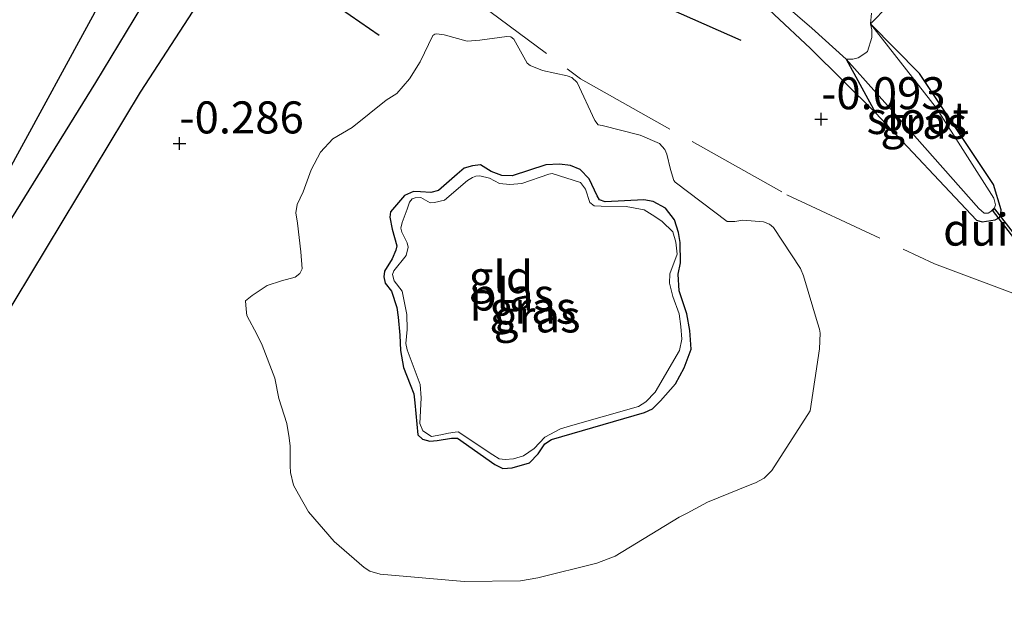
# Model space of a CAD drawing. Units: metres. Extents: x 199996 to 210003, y 512498 to 518751.
# Drawn here: x 202509 to 202586, y 514162 to 514207 of the extents above; entities that cross this region are included whole.
import ezdxf
from ezdxf.enums import TextEntityAlignment as Align

# ---------------------------------------------------------------- set-up
doc = ezdxf.new("R2010")
doc.units = ezdxf.units.M
doc.linetypes.add('IE-TERREINAFSCHEIDING', pattern=[10, 8, -2])
doc.layers.get('0').update_dxf_attribs({"lineweight": 25})
for name, color, linetype in [('B-ME-GW-GRONDWERKLIJN-L-B1', 10, 'Continuous'), ('B-ME-GW-HOOGTEPUNT-S-B1', 10, 'Continuous'), ('B-ME-GW-INSTEEKWATERGANG-L-B1', 10, 'Continuous'), ('B-ME-IE-RIET-GV-B6', 10, 'Continuous'), ('B-ME-KW-DUIKER-GV-B6', 10, 'Continuous'), ('B-ME-OG-BREUK-L-B1', 10, 'Continuous')]:
    doc.layers.add(name, color=color, linetype=linetype)
for name, color, linetype, lineweight in [('B-ME-IE-GRASLAND-GV-B6', 93, 'Continuous', 18), ('B-ME-IE-GRONDWERKLIJN-GROND_INGERICHT-GV-B6', 253, 'Continuous', 18), ('B-ME-IE-TERREINAFSCHEIDING-RASTERHEKWERK-L-B1', 8, 'IE-TERREINAFSCHEIDING', 18), ('B-ME-OG-WATER-GV-B6', 153, 'Continuous', 18)]:
    doc.layers.add(name, color=color, linetype=linetype, lineweight=lineweight)
doc.styles.add('NLCS-ISO', font='NLCS-ISO.TTF')

# ---------------------------------------------------------------- blocks, each defined once
blk = doc.blocks.new('hoogtepunt')
for p, q in [((-0.5, 0), (0.5, 0)), ((0, 0.5), (0, -0.5))]:
    blk.add_line(p, q)

msp = doc.modelspace()

# ---------------------------------------------------------------- linework, layer by layer
at = {"layer": 'B-ME-GW-GRONDWERKLIJN-L-B1'}
for points in [[(202564.9865, 514205.842, 0.001), (202556.5425, 514209.5749, 0.1984), (202547.4352, 514213.9358, 0.4442), (202542.2517, 514216.4108, 0.4616), (202541.6572, 514217.3848, 0.4616), (202541.2184, 514218.6354, 0.4616), (202540.9353, 514219.7524, 0.4616), (202540.5857, 514222.6579, 0.1055), (202540.4721, 514224.1207, 0.0707), (202540.8059, 514229.3474, -0.0822)], [(202552.1441, 514096.154, 0.3947), (202539.7198, 514106.3685, 0.3907), (202526.238, 514118.212, 0.4393), (202513.7217, 514128.5513, 0.4879), (202498.6317, 514141.2419, 0.5284), (202488.3713, 514151.0579, 0.4514), (202487.8953, 514151.8729, 0.4514), (202487.5812, 514153.1736, 0.4514), (202487.4901, 514155.622, 0.4514), (202488.1143, 514158.5115, 0.4555), (202496.6514, 514172.3633, 0.5149), (202504.5431, 514186.2894, 0.4026), (202514.6522, 514202.5536, 0.4973), (202523.6198, 514217.4141, 0.4063), (202524.0426, 514217.7529, 0.4063), (202524.9683, 514217.9411, 0.4063), (202526.1241, 514217.9216, 0.2788), (202528.4676, 514216.6372, 0.2674), (202537.7973, 514208.6231, 0.171)], [(202575.4602, 514200.197, -0.2624), (202570.3997, 514205.2202, -0.1996), (202564.7192, 514210.5537, -0.2908)], [(202576.4493, 514208.5567, -0.5358), (202575.0698, 514207.1515, -0.6353)], [(202540.1128, 514174.7111, -0.1907), (202540.6957, 514174.5608, -0.1907), (202541.2661, 514174.6141, -0.1907), (202542.394, 514174.7949, -0.1907), (202542.8498, 514174.8055, -0.1907), (202545.7711, 514172.7428, -0.1907), (202546.3971, 514172.4321, -0.1907), (202547.1059, 514172.4791, -0.1907), (202548.4695, 514172.8839, -0.1907), (202549.1552, 514173.5903, -0.1907), (202549.6539, 514174.3635, -0.1907), (202550.1915, 514174.6934, -0.1907), (202557.4362, 514176.8068, -0.1907), (202558.0595, 514177.0829, -0.1907), (202558.6914, 514177.7038, -0.1907), (202559.8458, 514179.0485, -0.1907), (202560.5203, 514180.3022, -0.1907), (202561.0861, 514181.7429, -0.1907), (202560.9636, 514183.1937, -0.1907), (202560.7519, 514184.4993, -0.1907), (202560.1415, 514186.3001, -0.1907), (202560.0621, 514187.5905, -0.1907), (202560.2473, 514188.4999, -0.1907), (202560.2239, 514190.0823, -0.1907), (202560.0914, 514190.8449, -0.1907), (202559.767, 514191.8334, -0.1907), (202559.0725, 514192.7577, -0.1907), (202558.1114, 514193.2847, -0.1907), (202557.3977, 514193.3971, -0.1907), (202554.3732, 514193.2452, -0.1907), (202553.9323, 514193.4126, -0.1907), (202553.7572, 514193.7178, -0.1907), (202553.115, 514195.0515, -0.1907), (202552.4082, 514195.783, -0.1907), (202551.6698, 514196.0817, -0.1907), (202550.7969, 514196.1894, -0.1907), (202549.7459, 514196.1363, -0.1907), (202547.1092, 514195.2891, -0.1907), (202546.3073, 514195.2946, -0.1907), (202545.4737, 514195.615, -0.1907), (202544.6497, 514196.143, -0.1907), (202544.0226, 514196.0645, -0.1907), (202543.3592, 514195.8882, -0.1907), (202542.8164, 514195.4125, -0.1907), (202541.3588, 514194.1447, -0.1907), (202540.7607, 514193.9874, -0.1907), (202539.9746, 514194.0338, -0.1907), (202539.421, 514194.0596, -0.1907), (202538.7153, 514193.731, -0.1907), (202537.6382, 514192.4684, -0.1907), (202537.5792, 514192.0615, -0.1907), (202537.7661, 514191.1177, -0.1907), (202538.1136, 514189.8204, -0.1907), (202538.0418, 514189.4876, -0.1907), (202537.7662, 514188.7914, -0.1907), (202537.1639, 514187.8248, -0.1907), (202537.1101, 514187.3883, -0.1907), (202537.2185, 514186.8961, -0.1907), (202537.691, 514186.2842, -0.1907), (202538.1112, 514185.0072, -0.1907), (202538.2215, 514184.2407, -0.1907), (202538.357, 514182.8296, -0.1907), (202538.4139, 514181.6466, -0.1907), (202538.6294, 514180.3187, -0.1907), (202539.1562, 514178.9992, -0.1907), (202539.4455, 514178.2563, -0.1907), (202539.5269, 514177.5687, -0.1907), (202539.7468, 514175.0747, -0.1907), (202540.1128, 514174.7111, -0.1907)]]:
    msp.add_polyline3d(points, dxfattribs=at)
at = {"layer": 'B-ME-GW-INSTEEKWATERGANG-L-B1'}
msp.add_polyline3d([(202573.1716, 514204.3838, -0.6337), (202575.4602, 514200.197, -0.2624), (202583.347, 514191.808, -0.3191), (202583.7684, 514191.6807, -0.3191), (202584.7795, 514191.846, -0.3191), (202585.1355, 514192.0187, -0.3191), (202585.2466, 514192.3393, -0.3191), (202585.2673, 514192.6124, -0.3191), (202584.6541, 514194.613, -0.3569), (202578.8888, 514203.2754, -0.4646), (202575.0698, 514207.1515, -0.6353)], dxfattribs=at)
at = {"layer": 'B-ME-IE-GRASLAND-GV-B6'}
for points in [[(202573.1716, 514204.3838, -0.6337), (202577.8943, 514199.0689, -0.6337), (202583.522, 514192.7196, -0.6337), (202583.9399, 514192.3757, -0.6337), (202584.2502, 514192.3562, -0.6337), (202584.4516, 514192.4905, -0.6337), (202584.743, 514192.7788, -0.6337), (202584.8302, 514193.0211, -0.6337), (202584.6954, 514193.5245, -0.6337), (202580.2084, 514200.5576, -0.6353), (202575.0698, 514207.1515, -0.6353), (202578.8888, 514203.2754, -0.4646), (202584.6541, 514194.613, -0.3569), (202585.2673, 514192.6124, -0.3191), (202585.2466, 514192.3393, -0.3191), (202585.1355, 514192.0187, -0.3191), (202584.7795, 514191.846, -0.3191), (202583.7684, 514191.6807, -0.3191), (202583.347, 514191.808, -0.3191), (202575.4602, 514200.197, -0.2624), (202573.1716, 514204.3838, -0.6337)], [(202570.369, 514176.9375, -0.1602), (202567.3634, 514172.2887, -0.1374), (202566.7845, 514171.6694, -0.1392), (202566.0854, 514171.3038, -0.1392), (202565.6701, 514171.1478, -0.1392), (202562.3487, 514169.8077, -0.1392), (202560.761, 514168.9369, -0.1392), (202560.1404, 514168.6459, -0.1392), (202555.1433, 514165.5808, -0.1392), (202553.7102, 514165.0495, -0.1392), (202549.1112, 514163.9069, -0.1672), (202547.7637, 514163.6727, -0.1672), (202543.366, 514163.6101, -0.1743), (202536.8143, 514164.1799, -0.0865), (202536.0157, 514164.4301, -0.09), (202535.5777, 514164.7124, -0.0953), (202533.2287, 514166.7296, -0.0883), (202531.2322, 514169.0446, -0.1005), (202530.4518, 514170.4191, -0.1005), (202530.0662, 514171.1454, -0.1005), (202529.8333, 514172.1346, -0.1005), (202529.7963, 514172.6544, -0.1005), (202529.7907, 514174.1789, -0.1005), (202529.7257, 514174.8159, -0.1005), (202529.5276, 514175.9561, -0.1005), (202528.9236, 514177.8952, -0.1005), (202528.6099, 514179.4806, -0.1005), (202527.6036, 514182.0668, -0.0777), (202527.2374, 514182.8574, -0.0777), (202526.4264, 514184.3639, -0.0549), (202526.3611, 514184.8712, -0.0549), (202526.3183, 514185.5121, -0.0549), (202526.8305, 514185.9444, -0.0549), (202528.0174, 514186.7075, -0.0549), (202529.1267, 514187.0833, -0.0549), (202530.1896, 514187.3748, -0.0549), (202530.5521, 514187.659, -0.0549), (202530.7411, 514188.0199, -0.0549), (202530.6257, 514189.3422, -0.0532), (202530.3803, 514191.5877, -0.0426), (202530.2387, 514192.4021, -0.0426), (202530.3505, 514193.0318, -0.0409), (202530.808, 514194.0418, -0.0356), (202531.4349, 514195.7449, -0.0268), (202532.1568, 514197.1212, -0.0181), (202533.1254, 514198.1743, -0.0058), (202534.6452, 514199.041, -0.0005), (202537.2865, 514201.1781, -0.0005), (202538.118, 514201.704, -0.0005), (202539.1144, 514202.8611, -0.0005), (202539.9405, 514204.164, -0.0005), (202540.9257, 514206.2192, 0.0434), (202541.0893, 514206.3315, 0.0416), (202541.236, 514206.3647, 0.0381), (202541.8135, 514206.2896, 0.0328), (202543.5948, 514205.7831, 0.0328), (202544.585, 514205.8789, 0.0293), (202546.7043, 514206.1481, 0.1522), (202547.0034, 514206.1391, 0.1469), (202547.2444, 514205.9369, 0.1452), (202548.284, 514204.0811, 0.0697), (202548.5286, 514203.9024, 0.0785), (202549.4752, 514203.5025, 0.0785), (202551.3956, 514203.0736, 0.103), (202551.7609, 514202.9464, 0.103), (202552.1774, 514202.5687, 0.103), (202553.5545, 514199.6046, -0.0672), (202553.8361, 514199.2569, -0.0672), (202554.1367, 514199.1948, -0.0672), (202557.1106, 514198.4532, -0.183), (202558.6212, 514197.7928, -0.183), (202559.0357, 514197.3386, -0.183), (202559.1928, 514196.9616, -0.183), (202559.4618, 514195.7651, -0.183), (202559.7321, 514194.9121, -0.183), (202559.8231, 514194.783, -0.183), (202563.8819, 514191.7053, -0.1462), (202564.4922, 514191.7046, -0.1462), (202565.1154, 514191.8052, -0.1427), (202566.7149, 514191.6866, -0.0426), (202567.1867, 514191.5169, -0.0391), (202567.4999, 514191.251, -0.0391), (202569.6051, 514188.0473, -0.0128), (202569.85, 514187.4721, -0.0128), (202570.9453, 514183.803, -0.0075), (202571.0907, 514183.3173, -0.0075), (202571.1448, 514183.0063, -0.0075), (202571.0854, 514181.768, -0.0075), (202570.369, 514176.9375, -0.1602)], [(202540.8332, 514174.9278, -0.4664), (202541.5586, 514175.0581, -0.4664), (202542.1521, 514175.2011, -0.4664), (202542.6766, 514175.2823, -0.4664), (202542.914, 514175.2937, -0.4664), (202545.6082, 514173.5078, -0.4664), (202546.0918, 514173.1929, -0.4664), (202546.5801, 514173.1381, -0.4664), (202547.2212, 514173.1797, -0.4664), (202548.008, 514173.4162, -0.4664), (202548.8263, 514173.9873, -0.4664), (202549.6666, 514174.8914, -0.4664), (202550.8899, 514175.5429, -0.4664), (202551.659, 514175.7663, -0.4664), (202556.9735, 514177.2685, -0.4664), (202557.5477, 514177.6376, -0.4664), (202558.2823, 514178.4036, -0.4664), (202560.1806, 514181.656, -0.4664), (202560.3474, 514182.5328, -0.4664), (202560.2679, 514183.5064, -0.4664), (202560.135, 514184.5007, -0.4664), (202559.6473, 514185.8721, -0.4664), (202559.3801, 514186.8929, -0.4664), (202559.4139, 514187.6169, -0.4664), (202559.9815, 514189.1718, -0.4664), (202559.87, 514190.1, -0.4664), (202559.6398, 514190.9078, -0.4664), (202558.8233, 514191.7034, -0.4664), (202558.2534, 514192.1131, -0.4664), (202557.4065, 514192.6242, -0.4664), (202556.017, 514192.8714, -0.4664), (202554.0538, 514192.9192, -0.4664), (202553.5108, 514192.9445, -0.4664), (202553.1875, 514193.1975, -0.4664), (202552.8395, 514194.2242, -0.4664), (202552.4384, 514194.7529, -0.4664), (202550.2395, 514195.4679, -0.4664), (202549.9685, 514195.4208, -0.4664), (202547.8717, 514194.6873, -0.4664), (202546.9402, 514194.5953, -0.4664), (202546.1172, 514194.6816, -0.4664), (202545.3567, 514195.098, -0.4664), (202544.596, 514195.285, -0.4664), (202544.2829, 514195.2505, -0.4664), (202544.0202, 514195.155, -0.4664), (202543.6438, 514194.91, -0.4664), (202541.8433, 514193.3902, -0.4664), (202541.0709, 514193.1862, -0.4664), (202540.7253, 514193.166, -0.4664), (202539.9824, 514193.5954, -0.4664), (202539.5594, 514193.5618, -0.4664), (202539.3144, 514193.4793, -0.4664), (202539.0997, 514193.2226, -0.4664), (202538.9241, 514192.6834, -0.4664), (202538.5388, 514191.629, -0.4664), (202538.4369, 514191.1824, -0.4664), (202538.5215, 514190.8679, -0.4664), (202538.9246, 514190.0403, -0.4664), (202539.0029, 514189.7048, -0.4664), (202538.8538, 514189.0705, -0.4664), (202537.8881, 514187.8553, -0.4664), (202537.7883, 514187.5687, -0.4664), (202537.9111, 514187.0913, -0.4664), (202538.5307, 514186.2814, -0.4664), (202538.8971, 514184.46, -0.4664), (202538.9311, 514183.2889, -0.4664), (202538.8337, 514182.1848, -0.4664), (202538.9389, 514181.6944, -0.4664), (202539.948, 514178.9873, -0.4664), (202540.0279, 514177.9539, -0.4664), (202539.9094, 514175.9384, -0.4664), (202540.159, 514175.3634, -0.4664), (202540.8332, 514174.9278, -0.4664)]]:
    msp.add_polyline3d(points, dxfattribs=at)
at = {"layer": 'B-ME-IE-GRONDWERKLIJN-GROND_INGERICHT-GV-B6'}
for points in [[(202484.9145, 514157.5943, 0.697), (202494.4425, 514172.5841, 0.7683), (202504.5247, 514189.6579, 0.5039), (202518.2079, 514214.7538, 0.4505), (202518.7327, 514216.2648, 0.4653), (202519.0528, 514217.8221, 0.4683), (202518.9468, 514218.6269, 0.4683), (202518.2657, 514220.1213, 0.4683), (202517.3014, 514221.2776, 0.4653), (202508.7617, 514225.7389, 0.1921), (202503.3088, 514229.5488, 0.1356), (202502.2817, 514231.0379, 0.1356), (202499.0713, 514238.259, 0.002), (202498.2978, 514239.5327, 0.0168), (202496.3609, 514241.3226, 0.0198), (202488.5087, 514250.4566, 0.1594), (202487.5273, 514251.9018, 0.1594), (202483.914, 514256.1667, 0.2247), (202474.2425, 514265.35, 0.302)], [(202567.1298, 514209.7089, -0.6337), (202570.4858, 514206.7964, -0.6337), (202573.1716, 514204.3838, -0.6337)], [(202573.1716, 514204.3838, -0.6337), (202575.4602, 514200.197, -0.2624), (202583.347, 514191.808, -0.3191), (202583.7684, 514191.6807, -0.3191), (202584.7795, 514191.846, -0.3191), (202585.1355, 514192.0187, -0.3191), (202585.2466, 514192.3393, -0.3191), (202585.2673, 514192.6124, -0.3191), (202584.6541, 514194.613, -0.3569), (202578.8888, 514203.2754, -0.4646), (202575.0698, 514207.1515, -0.6353), (202575.1372, 514207.9823, -0.6353)], [(202570.369, 514176.9375, -0.1602), (202571.0854, 514181.768, -0.0075), (202571.1448, 514183.0063, -0.0075), (202571.0907, 514183.3173, -0.0075), (202570.9453, 514183.803, -0.0075), (202569.85, 514187.4721, -0.0128), (202569.6051, 514188.0473, -0.0128), (202567.4999, 514191.251, -0.0391), (202567.1867, 514191.5169, -0.0391), (202566.7149, 514191.6866, -0.0426), (202565.1154, 514191.8052, -0.1427), (202564.4922, 514191.7046, -0.1462), (202563.8819, 514191.7053, -0.1462), (202559.8231, 514194.783, -0.183), (202559.7321, 514194.9121, -0.183), (202559.4618, 514195.7651, -0.183), (202559.1928, 514196.9616, -0.183), (202559.0357, 514197.3386, -0.183), (202558.6212, 514197.7928, -0.183), (202557.1106, 514198.4532, -0.183), (202554.1367, 514199.1948, -0.0672), (202553.8361, 514199.2569, -0.0672), (202553.5545, 514199.6046, -0.0672), (202552.1774, 514202.5687, 0.103), (202551.7609, 514202.9464, 0.103), (202551.3956, 514203.0736, 0.103), (202549.4752, 514203.5025, 0.0785), (202548.5286, 514203.9024, 0.0785), (202548.284, 514204.0811, 0.0697), (202547.2444, 514205.9369, 0.1452), (202547.0034, 514206.1391, 0.1469), (202546.7043, 514206.1481, 0.1522), (202544.585, 514205.8789, 0.0293), (202543.5948, 514205.7831, 0.0328), (202541.8135, 514206.2896, 0.0328), (202541.236, 514206.3647, 0.0381), (202541.0893, 514206.3315, 0.0416), (202540.9257, 514206.2192, 0.0434), (202539.9405, 514204.164, -0.0005), (202539.1144, 514202.8611, -0.0005), (202538.118, 514201.704, -0.0005), (202537.2865, 514201.1781, -0.0005), (202534.6452, 514199.041, -0.0005), (202533.1254, 514198.1743, -0.0058), (202532.1568, 514197.1212, -0.0181), (202531.4349, 514195.7449, -0.0268), (202530.808, 514194.0418, -0.0356), (202530.3505, 514193.0318, -0.0409), (202530.2387, 514192.4021, -0.0426), (202530.3803, 514191.5877, -0.0426), (202530.6257, 514189.3422, -0.0532), (202530.7411, 514188.0199, -0.0549), (202530.5521, 514187.659, -0.0549), (202530.1896, 514187.3748, -0.0549), (202529.1267, 514187.0833, -0.0549), (202528.0174, 514186.7075, -0.0549), (202526.8305, 514185.9444, -0.0549), (202526.3183, 514185.5121, -0.0549), (202526.3611, 514184.8712, -0.0549), (202526.4264, 514184.3639, -0.0549), (202527.2374, 514182.8574, -0.0777), (202527.6036, 514182.0668, -0.0777), (202528.6099, 514179.4806, -0.1005), (202528.9236, 514177.8952, -0.1005), (202529.5276, 514175.9561, -0.1005), (202529.7257, 514174.8159, -0.1005), (202529.7907, 514174.1789, -0.1005), (202529.7963, 514172.6544, -0.1005), (202529.8333, 514172.1346, -0.1005), (202530.0662, 514171.1454, -0.1005), (202530.4518, 514170.4191, -0.1005), (202531.2322, 514169.0446, -0.1005), (202533.2287, 514166.7296, -0.0883), (202535.5777, 514164.7124, -0.0953), (202536.0157, 514164.4301, -0.09), (202536.8143, 514164.1799, -0.0865), (202543.366, 514163.6101, -0.1743), (202547.7637, 514163.6727, -0.1672), (202549.1112, 514163.9069, -0.1672), (202553.7102, 514165.0495, -0.1392), (202555.1433, 514165.5808, -0.1392), (202560.1404, 514168.6459, -0.1392), (202560.761, 514168.9369, -0.1392), (202562.3487, 514169.8077, -0.1392), (202565.6701, 514171.1478, -0.1392), (202566.0854, 514171.3038, -0.1392), (202566.7845, 514171.6694, -0.1392), (202567.3634, 514172.2887, -0.1374), (202570.369, 514176.9375, -0.1602)]]:
    msp.add_polyline3d(points, dxfattribs=at)
at = {"layer": 'B-ME-IE-RIET-GV-B6'}
msp.add_polyline3d([(202474.2425, 514265.35, 0.302), (202483.914, 514256.1667, 0.2247), (202487.5273, 514251.9018, 0.1594), (202488.5087, 514250.4566, 0.1594), (202496.3609, 514241.3226, 0.0198), (202498.2978, 514239.5327, 0.0168), (202499.0713, 514238.259, 0.002), (202502.2817, 514231.0379, 0.1356), (202503.3088, 514229.5488, 0.1356), (202508.7617, 514225.7389, 0.1921), (202517.3014, 514221.2776, 0.4653), (202518.2657, 514220.1213, 0.4683), (202518.9468, 514218.6269, 0.4683), (202519.0528, 514217.8221, 0.4683), (202518.7327, 514216.2648, 0.4653), (202518.2079, 514214.7538, 0.4505), (202504.5247, 514189.6579, 0.5039), (202494.4425, 514172.5841, 0.7683), (202484.9145, 514157.5943, 0.697)], dxfattribs=at)
at = {"layer": 'B-ME-IE-TERREINAFSCHEIDING-RASTERHEKWERK-L-B1'}
msp.add_polyline3d([(202582.6632, 514296.9038, -0.1916), (202576.4609, 514289.9736, -0.2122), (202568.4886, 514280.9374, -0.2168), (202557.9799, 514267.1984, -0.2168), (202549.5033, 514255.9655, -0.2122), (202538.908, 514242.3315, -0.1503), (202536.2297, 514239.1638, -0.304), (202533.9659, 514236.193, -0.164), (202525.8476, 514226.2893, -0.0929), (202523.0001, 514225.1884, -0.1388), (202521.1557, 514224.5096, 0.0586), (202523.9488, 514222.6038, 0.2766), (202530.5811, 514217.9807, 0.451), (202539.1299, 514212.321, 0.4304), (202543.382, 514209.5988, 0.2542), (202552.4452, 514202.8396, 0.1428), (202568.5527, 514193.8002, -0.0739), (202580.0613, 514188.4154, -0.1098), (202589.4623, 514184.8605, -0.315)], dxfattribs=at)
at = {"layer": 'B-ME-KW-DUIKER-GV-B6'}
msp.add_polyline3d([(202586.576, 514189.9945, -0.6139), (202584.5744, 514192.585, -0.6337), (202584.7326, 514192.7073, -0.6337), (202586.7343, 514190.1167, -0.6139), (202586.576, 514189.9945, -0.6139)], dxfattribs=at)
at = {"layer": 'B-ME-OG-BREUK-L-B1'}
msp.add_polyline3d([(202536.7435, 514206.2191, -0.1692), (202526.9266, 514213.0132, -0.0869), (202526.4611, 514213.0107, -0.0869), (202526.019, 514212.8648, -0.0955), (202524.5854, 514211.8089, -0.104), (202518.0911, 514201.8081, -0.1635), (202507.0733, 514183.5511, -0.223), (202494.3148, 514161.3923, -0.189), (202491.435, 514155.8328, -0.24), (202491.5608, 514155.3629, -0.24), (202491.8951, 514154.7431, -0.24), (202497.6931, 514148.7712, -0.155), (202512.232, 514135.6419, -0.0756), (202524.0142, 514125.6275, -0.0614), (202545.6415, 514107.8122, -0.2259), (202567.5135, 514088.943, -0.2967)], dxfattribs=at)
at = {"layer": 'B-ME-OG-WATER-GV-B6'}
for points in [[(202573.1716, 514204.3838, -0.6337), (202570.4858, 514206.7964, -0.6337), (202567.1298, 514209.7089, -0.6337)], [(202575.1372, 514207.9823, -0.6353), (202575.0698, 514207.1515, -0.6353), (202575.1627, 514206.6692, -0.6353), (202575.1677, 514206.0815, -0.6353), (202574.829, 514204.9821, -0.6353), (202574.6318, 514204.8167, -0.6353), (202574.1033, 514204.4921, -0.6353), (202573.6847, 514204.3956, -0.6353), (202573.1716, 514204.3838, -0.6337)], [(202573.1716, 514204.3838, -0.6337), (202573.6847, 514204.3956, -0.6353), (202574.1033, 514204.4921, -0.6353), (202574.6318, 514204.8167, -0.6353), (202574.829, 514204.9821, -0.6353), (202575.1677, 514206.0815, -0.6353), (202575.1627, 514206.6692, -0.6353), (202575.0698, 514207.1515, -0.6353), (202580.2084, 514200.5576, -0.6353), (202584.6954, 514193.5245, -0.6337), (202584.8302, 514193.0211, -0.6337), (202584.743, 514192.7788, -0.6337), (202584.4516, 514192.4905, -0.6337), (202584.2502, 514192.3562, -0.6337), (202583.9399, 514192.3757, -0.6337), (202583.522, 514192.7196, -0.6337), (202577.8943, 514199.0689, -0.6337), (202573.1716, 514204.3838, -0.6337)], [(202540.8332, 514174.9278, -0.4664), (202540.159, 514175.3634, -0.4664), (202539.9094, 514175.9384, -0.4664), (202540.0279, 514177.9539, -0.4664), (202539.948, 514178.9873, -0.4664), (202538.9389, 514181.6944, -0.4664), (202538.8337, 514182.1848, -0.4664), (202538.9311, 514183.2889, -0.4664), (202538.8971, 514184.46, -0.4664), (202538.5307, 514186.2814, -0.4664), (202537.9111, 514187.0913, -0.4664), (202537.7883, 514187.5687, -0.4664), (202537.8881, 514187.8553, -0.4664), (202538.8538, 514189.0705, -0.4664), (202539.0029, 514189.7048, -0.4664), (202538.9246, 514190.0403, -0.4664), (202538.5215, 514190.8679, -0.4664), (202538.4369, 514191.1824, -0.4664), (202538.5388, 514191.629, -0.4664), (202538.9241, 514192.6834, -0.4664), (202539.0997, 514193.2226, -0.4664), (202539.3144, 514193.4793, -0.4664), (202539.5594, 514193.5618, -0.4664), (202539.9824, 514193.5954, -0.4664), (202540.7253, 514193.166, -0.4664), (202541.0709, 514193.1862, -0.4664), (202541.8433, 514193.3902, -0.4664), (202543.6438, 514194.91, -0.4664), (202544.0202, 514195.155, -0.4664), (202544.2829, 514195.2505, -0.4664), (202544.596, 514195.285, -0.4664), (202545.3567, 514195.098, -0.4664), (202546.1172, 514194.6816, -0.4664), (202546.9402, 514194.5953, -0.4664), (202547.8717, 514194.6873, -0.4664), (202549.9685, 514195.4208, -0.4664), (202550.2395, 514195.4679, -0.4664), (202552.4384, 514194.7529, -0.4664), (202552.8395, 514194.2242, -0.4664), (202553.1875, 514193.1975, -0.4664), (202553.5108, 514192.9445, -0.4664), (202554.0538, 514192.9192, -0.4664), (202556.017, 514192.8714, -0.4664), (202557.4065, 514192.6242, -0.4664), (202558.2534, 514192.1131, -0.4664), (202558.8233, 514191.7034, -0.4664), (202559.6398, 514190.9078, -0.4664), (202559.87, 514190.1, -0.4664), (202559.9815, 514189.1718, -0.4664), (202559.4139, 514187.6169, -0.4664), (202559.3801, 514186.8929, -0.4664), (202559.6473, 514185.8721, -0.4664), (202560.135, 514184.5007, -0.4664), (202560.2679, 514183.5064, -0.4664), (202560.3474, 514182.5328, -0.4664), (202560.1806, 514181.656, -0.4664), (202558.2823, 514178.4036, -0.4664), (202557.5477, 514177.6376, -0.4664), (202556.9735, 514177.2685, -0.4664), (202551.659, 514175.7663, -0.4664), (202550.8899, 514175.5429, -0.4664), (202549.6666, 514174.8914, -0.4664), (202548.8263, 514173.9873, -0.4664), (202548.008, 514173.4162, -0.4664), (202547.2212, 514173.1797, -0.4664), (202546.5801, 514173.1381, -0.4664), (202546.0918, 514173.1929, -0.4664), (202545.6082, 514173.5078, -0.4664), (202542.914, 514175.2937, -0.4664), (202542.6766, 514175.2823, -0.4664), (202542.1521, 514175.2011, -0.4664), (202541.5586, 514175.0581, -0.4664), (202540.8332, 514174.9278, -0.4664)]]:
    msp.add_polyline3d(points, dxfattribs=at)

# ---------------------------------------------------------------- block references
at = {"layer": 'B-ME-GW-HOOGTEPUNT-S-B1', "rotation": 90}
for p in [(202571.223, 514199.694, -0.093), (202571.223, 514199.694, -0.093), (202521.161, 514197.807, -0.286), (202521.161, 514197.807, -0.286)]:
    msp.add_blockref('hoogtepunt', p, dxfattribs=at)

# ---------------------------------------------------------------- texts
at = {"layer": 'B-ME-GW-HOOGTEPUNT-S-B1', "ltscale": 0.2, "style": 'NLCS-ISO'}
for s, p in [('-0.093', (202571.223, 514199.694, -0.093)), ('-0.093', (202571.223, 514199.694, -0.093)), ('-0.286', (202521.161, 514197.807, -0.286)), ('-0.286', (202521.161, 514197.807, -0.286))]:
    msp.add_text(s, height=2.5, dxfattribs=at).set_placement(p, align=Align.BOTTOM_LEFT)
at = {"layer": 'B-ME-IE-GRASLAND-GV-B6', "ltscale": 0.2, "style": 'NLCS-ISO'}
for p in [(202579.2194, 514199.4161), (202548.7315, 514184.9874), (202549.0678, 514184.303)]:
    msp.add_text('gras', height=2.5, dxfattribs=at).set_placement(p, align=Align.MIDDLE_CENTER)
at = {"layer": 'B-ME-IE-GRONDWERKLIJN-GROND_INGERICHT-GV-B6', "ltscale": 0.2, "style": 'NLCS-ISO'}
msp.add_text('gld', height=2.5, dxfattribs=at).set_placement((202546.2376, 514187.3757), align=Align.MIDDLE_CENTER)
at = {"layer": 'B-ME-KW-DUIKER-GV-B6', "ltscale": 0.2, "style": 'NLCS-ISO'}
msp.add_text('duiker', height=2.5, dxfattribs=at).set_placement((202585.8387, 514191.0796), align=Align.MIDDLE_CENTER)
at = {"layer": 'B-ME-OG-WATER-GV-B6', "ltscale": 0.2, "style": 'NLCS-ISO'}
for s, p in [('sloot', (202578.7515, 514199.7916)), ('plas', (202547.0865, 514186.01))]:
    msp.add_text(s, height=2.5, dxfattribs=at).set_placement(p, align=Align.MIDDLE_CENTER)

doc.saveas('drawing.dxf')
